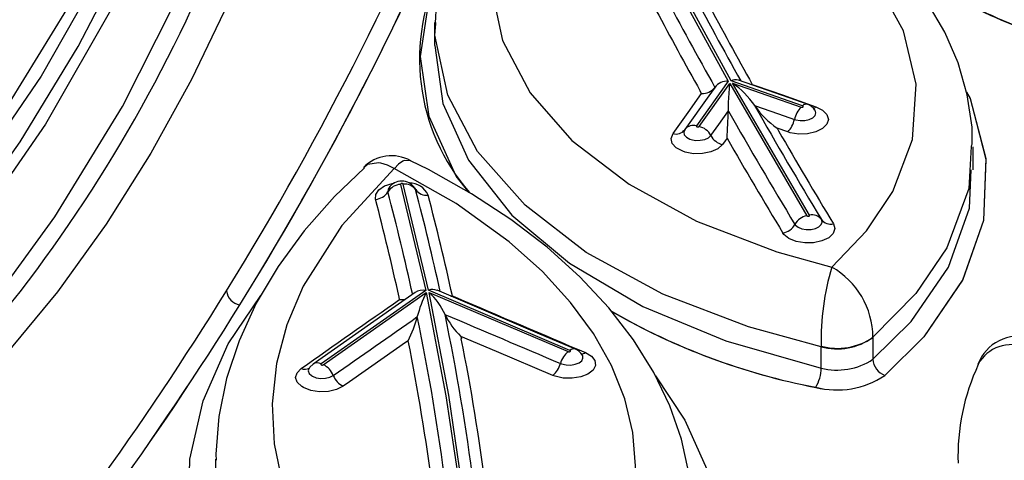
# Model space of a CAD drawing. Units: millimetres. Extents: x -1150 to 22970, y -223 to 15843.
# Drawn here: x 8934 to 9004, y 7301 to 7333 of the extents above; entities that cross this region are included whole.
import ezdxf

# ---------------------------------------------------------------- set-up
doc = ezdxf.new("R2010")
doc.units = ezdxf.units.MM
doc.linetypes.add('CENTER', pattern=[50.8, 31.75, -6.35, 6.35, -6.35])
doc.layers.add('DiKom', color=7, linetype='Continuous')
doc.dimstyles.new('Qitele', dxfattribs={"dimscale": 85, "dimtxt": 4, "dimasz": 5, "dimexe": 4, "dimexo": 0, "dimgap": 3, "dimtad": 1, "dimdec": 0, "dimrnd": 10, "dimzin": 1, "dimtxsty": 'Standard', "dimblk": 'OBLIQUE', "dimcen": 5, "dimdle": 4, "dimclrd": 256, "dimclre": 256, "dimclrt": 256, "dimadec": 0, "dimazin": 0, "dimtfac": 1, "dimtdec": 0, "dimtmove": 0, "dimatfit": 3, "dimldrblk": 'OBLIQUE', "dimfxl": 6, "dimfxlon": 1, "dimlwd": 40, "dimlwe": 30, "dimarcsym": 0})

# ---------------------------------------------------------------- blocks, each defined once
blk = doc.blocks.new('_Oblique')
at = {"color": 0, "linetype": 'ByBlock', "lineweight": -2}
blk.add_line((-0.5, -0.5), (0.5, 0.5), dxfattribs=at)
blk = doc.blocks.new('*D9')
at = {"layer": 'Defpoints', "color": 0, "transparency": 16777216}
for p in [(17406.525, 14007.576), (4220.145, 9955.036), (17406.525, 6481.945)]:
    blk.add_point(p, dxfattribs=at)
at = {"layer": 'DiKom', "lineweight": 30, "transparency": 16777216}
for p, q in [((4220.145, 13497.576), (4220.145, 14347.576)), ((17406.525, 13497.576), (17406.525, 14347.576))]:
    blk.add_line(p, q, dxfattribs=at)
at = {"layer": 'DiKom', "lineweight": 40, "transparency": 16777216}
blk.add_line((3880.145, 14007.576), (17746.525, 14007.576), dxfattribs=at)
at = {"layer": 'DiKom', "lineweight": 40, "transparency": 16777216, "xscale": 425, "yscale": 425, "zscale": 425, "rotation": 180}
blk.add_blockref('_Oblique', (4220.145, 14007.576), dxfattribs=at)
at = {"layer": 'DiKom', "lineweight": 40, "transparency": 16777216, "xscale": 425, "yscale": 425, "zscale": 425}
blk.add_blockref('_Oblique', (17406.525, 14007.576), dxfattribs=at)
at = {"layer": 'DiKom', "transparency": 16777216, "insert": (11105.19, 14453.501), "char_height": 365.5, "attachment_point": 5}
blk.add_mtext('13190', dxfattribs=at)
blk = doc.blocks.new('*D10')
at = {"layer": 'Defpoints', "color": 0, "transparency": 16777216}
for p in [(9763.41, 11648.852), (2852.78, 3048.594), (14537.115, 3048.594)]:
    blk.add_point(p, dxfattribs=at)
at = {"layer": 'DiKom', "lineweight": 40, "transparency": 16777216}
blk.add_line((2852.78, 11988.852), (2852.78, 2708.594), dxfattribs=at)
at = {"layer": 'DiKom', "lineweight": 30, "transparency": 16777216}
for p, q in [((3362.78, 11648.852), (2512.78, 11648.852)), ((3362.78, 3048.594), (2512.78, 3048.594))]:
    blk.add_line(p, q, dxfattribs=at)
at = {"layer": 'DiKom', "lineweight": 40, "transparency": 16777216, "xscale": 425, "yscale": 425, "zscale": 425}
for p, rotation in [((2852.78, 11648.852), 90), ((2852.78, 3048.594), 270)]:
    blk.add_blockref('_Oblique', p, dxfattribs=dict(at, rotation=rotation))
at = {"layer": 'DiKom', "transparency": 16777216, "insert": (2406.855, 7361.254), "char_height": 365.5, "attachment_point": 5, "rotation": 90}
blk.add_mtext('8600', dxfattribs=at)
blk = doc.blocks.new('*D12')
at = {"layer": 'Defpoints', "color": 0, "transparency": 16777216}
for p in [(8807.483, 13147.675), (1956.552, 772.202), (14301.292, 772.202)]:
    blk.add_point(p, dxfattribs=at)
at = {"layer": 'DiKom', "lineweight": 40, "transparency": 16777216}
blk.add_line((1956.552, 13487.675), (1956.552, 432.202), dxfattribs=at)
at = {"layer": 'DiKom', "lineweight": 30, "transparency": 16777216}
for p, q in [((2466.552, 13147.675), (1616.552, 13147.675)), ((2466.552, 772.202), (1616.552, 772.202))]:
    blk.add_line(p, q, dxfattribs=at)
at = {"layer": 'DiKom', "lineweight": 40, "transparency": 16777216, "xscale": 425, "yscale": 425, "zscale": 425}
for p, rotation in [((1956.552, 13147.675), 90), ((1956.552, 772.202), 270)]:
    blk.add_blockref('_Oblique', p, dxfattribs=dict(at, rotation=rotation))
at = {"layer": 'DiKom', "transparency": 16777216, "insert": (1510.627, 7404.172), "char_height": 365.5, "attachment_point": 5, "rotation": 90}
blk.add_mtext('12380', dxfattribs=at)

msp = doc.modelspace()

# ---------------------------------------------------------------- linework, layer by layer
at = {"color": 7, "linetype": 'Continuous'}
for p, q in [((8963.402, 7332.485), (8963.402, 7330.848)), ((8963.497, 7332.379), (8963.506, 7332.482)), ((8984.241, 7328.309), (8981.982, 7325.142)), ((8982.174, 7325.099), (8984.343, 7328.138)), ((8984.343, 7328.138), (8989.811, 7318.768)), ((8989.51, 7326.565), (8984.437, 7328.344)), ((8984.529, 7328.179), (8989.404, 7326.47)), ((8990, 7318.803), (8984.529, 7328.179)), ((8982.346, 7327.437), (8982.248, 7327.613)), ((8985.944, 7328.085), (8986.216, 7327.989)), ((8984.245, 7326.196), (8984.245, 7326.197)), ((8986.112, 7326.579), (8986.112, 7326.578)), ((8990.398, 7326.24), (8990.386, 7326.262)), ((8981.152, 7324.869), (8981.168, 7324.893)), ((8987.703, 7324.976), (8987.812, 7324.786)), ((8988.455, 7324.713), (8987.703, 7324.976)), ((8984.024, 7324.083), (8983.833, 7323.817)), ((8984.152, 7324.262), (8984.024, 7324.083)), ((9001.483, 7323.796), (9001.475, 7323.667)), ((9001.604, 7322.03), (9001.604, 7323.664)), ((8960.987, 7320.988), (8962.788, 7313.467)), ((8962.987, 7313.48), (8961.186, 7321.004)), ((8962.788, 7313.467), (8955.364, 7308.26)), ((8973.01, 7309.216), (8962.987, 7313.48)), ((8955.521, 7308.193), (8962.821, 7313.312)), ((8960.928, 7312.831), (8960.895, 7312.982)), ((8963.019, 7313.327), (8972.887, 7309.13)), ((8964.673, 7313.082), (8964.906, 7312.982)), ((8962.185, 7311.608), (8962.185, 7311.608)), ((8964.151, 7311.765), (8964.151, 7311.765)), ((8965.273, 7310.208), (8965.309, 7310.026)), ((8994.5, 7310.148), (8994.5, 7310.138)), ((8994.5, 7310.138), (8994.5, 7308.582)), ((8961.54, 7309.9), (8961.348, 7309.765)), ((8990.823, 7309.514), (8990.823, 7309.474)), ((8990.823, 7307.96), (8990.823, 7309.474)), ((8947.884, 7301.496), (8947.884, 7300.679))]:
    msp.add_line(p, q, dxfattribs=at)
for points in [[(8954.641, 7350.004), (8952.007, 7341.825), (8948.781, 7333.835), (8946.181, 7328.432), (8943.297, 7323.213), (8940.116, 7318.178), (8936.656, 7313.369), (8931.9, 7307.629), (8926.718, 7302.233), (8919.923, 7296.149), (8914.593, 7291.961), (8908.959, 7287.954), (8906.043, 7285.651), (8903.052, 7283.165), (8896.785, 7278.777), (8890.166, 7274.928), (8883.252, 7271.518), (8876.036, 7268.388), (8868.529, 7265.42)], [(9001.548, 7323.812), (9001.535, 7325.04), (9001.195, 7327.346), (9000.545, 7329.607), (8999.595, 7331.8), (8998.355, 7333.922), (8996.802, 7336.011), (8994.944, 7338.037), (8992.797, 7339.972), (8990.387, 7341.787), (8987.752, 7343.454), (8984.936, 7344.951), (8981.907, 7346.306), (8978.682, 7347.507), (8975.298, 7348.542), (8974.167, 7348.819)], [(8862.875, 7270.656), (8874.866, 7276.573), (8886.145, 7283.077), (8894.164, 7288.535), (8900.475, 7293.224), (8906.493, 7297.839), (8912.681, 7303.099), (8918.455, 7308.603), (8923.835, 7314.396), (8928.769, 7320.446), (8933.267, 7326.779), (8937.322, 7333.402), (8940.892, 7340.247), (8943.947, 7347.24), (8944.376, 7348.338)], [(8973.663, 7348.112), (8971.148, 7345.461), (8969.225, 7342.603), (8967.771, 7338.868), (8967.428, 7334.956), (8968.227, 7331.195), (8970.19, 7327.476), (8973.154, 7324.11), (8977.201, 7320.996), (8981.997, 7318.389), (8987.674, 7316.211), (8991.58, 7315.124)], [(8991.58, 7315.124), (8994.041, 7317.697), (8995.906, 7320.482), (8997.298, 7324.186), (8997.555, 7328.1), (8996.658, 7331.886), (8994.583, 7335.66), (8991.503, 7339.102), (8987.33, 7342.306), (8982.413, 7344.999), (8976.614, 7347.252), (8973.663, 7348.112)], [(8944.849, 7347.065), (8944.576, 7346.389), (8940.468, 7337.413), (8935.518, 7328.667), (8929.75, 7320.256), (8922.975, 7312.028), (8915.367, 7304.233), (8906.964, 7296.878), (8897.343, 7289.434), (8886.897, 7282.251), (8875.518, 7275.589), (8863.382, 7269.493)], [(8863.382, 7267.542), (8875.322, 7273.394), (8886.571, 7279.861), (8897.165, 7287.246), (8902.16, 7290.982), (8906.933, 7294.627), (8913.191, 7299.951), (8919.02, 7305.519), (8924.447, 7311.384), (8929.418, 7317.503), (8934.018, 7324.016), (8938.122, 7330.761), (8941.745, 7337.754), (8944.849, 7344.895)], [(8945.431, 7344.072), (8944.978, 7342.967), (8940.797, 7333.99), (8935.806, 7325.265), (8930.023, 7316.891), (8923.268, 7308.717), (8915.705, 7300.982), (8907.371, 7293.691), (8897.736, 7286.241), (8887.274, 7279.054), (8875.93, 7272.429), (8863.854, 7266.401)], [(8976.406, 7343.136), (8980.594, 7334.985), (8984.241, 7328.309)], [(8984.437, 7328.344), (8980.75, 7335.097), (8976.597, 7343.183)], [(8932.735, 7313.539), (8936.471, 7318.685), (8941.282, 7326.525), (8944.899, 7333.687), (8947.99, 7341.066), (8948.518, 7342.478)], [(8965.862, 7320.419), (8964.947, 7321.566), (8963.019, 7325.8), (8962.401, 7330.059), (8963.078, 7334.466), (8963.988, 7336.805), (8964.03, 7336.881)], [(8990.823, 7309.474), (8985.677, 7310.878), (8979.603, 7313.21), (8974.17, 7316.167), (8969.833, 7319.504), (8966.466, 7323.323), (8964.352, 7327.308), (8963.431, 7331.576), (8963.497, 7332.379)], [(8963.424, 7330.849), (8964.006, 7326.72), (8964.731, 7325.113)], [(8984.245, 7326.197), (8984.268, 7326.791), (8984.342, 7328.133), (8984.343, 7328.138)], [(8989.841, 7326.679), (8988.565, 7327.126), (8984.961, 7328.391)], [(8980.322, 7324.597), (8981.387, 7326.089), (8982.346, 7327.437)], [(8983.311, 7327.898), (8982.872, 7327.281), (8981.168, 7324.893)], [(8986.216, 7327.989), (8988.078, 7327.335), (8990.459, 7326.499)], [(9001.144, 7327.525), (9001.402, 7327.075), (9002.514, 7322.818), (9002.335, 7318.419), (9000.882, 7314.245), (8998.11, 7310.175), (8995.342, 7307.436)], [(9001.144, 7327.525), (9001.404, 7327.072), (9002.516, 7322.755), (9002.335, 7318.419), (9000.848, 7314.189), (8998.114, 7310.179), (8995.342, 7307.436)], [(8983.004, 7324.458), (8983.57, 7325.25), (8984.245, 7326.197)], [(8986.112, 7326.579), (8987.807, 7325.985), (8988.93, 7325.592)], [(8990.459, 7326.499), (8990.932, 7326.263), (8991.238, 7325.953), (8991.343, 7325.604), (8991.236, 7325.255), (8990.928, 7324.946), (8990.455, 7324.711), (8989.869, 7324.577), (8989.236, 7324.559), (8988.629, 7324.659), (8988.455, 7324.713)], [(8988.93, 7325.592), (8989.021, 7325.563), (8989.341, 7325.511), (8989.674, 7325.52), (8989.982, 7325.591), (8990.232, 7325.714), (8990.394, 7325.877), (8990.45, 7326.06), (8990.395, 7326.244), (8990.381, 7326.258)], [(8989.404, 7326.47), (8989.435, 7326.463), (8989.469, 7326.462), (8989.501, 7326.467), (8989.528, 7326.478), (8989.547, 7326.493), (8989.557, 7326.511), (8989.555, 7326.53), (8989.541, 7326.547), (8989.519, 7326.561), (8989.51, 7326.565)], [(8964.731, 7325.113), (8965.821, 7322.697), (8968.9, 7318.816), (8972.982, 7315.397), (8978.187, 7312.336), (8984.077, 7309.882), (8990.823, 7307.96)], [(8981.152, 7324.869), (8981.082, 7324.687), (8981.124, 7324.502), (8981.274, 7324.335), (8981.514, 7324.206), (8981.604, 7324.175), (8981.921, 7324.115), (8982.256, 7324.117), (8982.57, 7324.181), (8982.83, 7324.299), (8983.004, 7324.458)], [(8981.982, 7325.142), (8981.974, 7325.123), (8981.979, 7325.103), (8981.994, 7325.086), (8982.019, 7325.072), (8982.051, 7325.064), (8982.086, 7325.063), (8982.119, 7325.067), (8982.148, 7325.078), (8982.17, 7325.093), (8982.174, 7325.099)], [(8983.833, 7323.817), (8983.503, 7323.515), (8983.012, 7323.291), (8982.415, 7323.171), (8981.78, 7323.167), (8981.179, 7323.28), (8981.009, 7323.338), (8980.554, 7323.584), (8980.27, 7323.9), (8980.19, 7324.251), (8980.322, 7324.597)], [(9001.475, 7323.667), (9001.294, 7320.706), (8999.741, 7316.498), (8997.549, 7313.246), (8994.5, 7310.148)], [(8960.554, 7322.114), (8960.545, 7322.119), (8960.065, 7322.364), (8959.611, 7322.502), (8959.459, 7322.525), (8958.646, 7322.4), (8958.415, 7322.189)], [(8961.705, 7322.661), (8961.245, 7322.674), (8961.15, 7322.63), (8960.864, 7322.43), (8960.56, 7322.121), (8960.554, 7322.114)], [(8981.636, 7297.65), (8981.654, 7298.062), (8981.444, 7300.516), (8980.922, 7302.92), (8980.1, 7305.284), (8978.968, 7307.637), (8977.524, 7309.962), (8975.772, 7312.235), (8973.723, 7314.434), (8971.397, 7316.531), (8968.822, 7318.5), (8966.038, 7320.32), (8962.984, 7322.036), (8961.702, 7322.654)], [(8958.433, 7322.17), (8956.317, 7320.133), (8954.168, 7317.692), (8952.313, 7315.159), (8950.769, 7312.553), (8949.55, 7309.896), (8948.664, 7307.214), (8948.113, 7304.529), (8947.894, 7301.862), (8947.912, 7301.414)], [(8960.554, 7322.114), (8956.845, 7318.083), (8954.095, 7313.761), (8952.942, 7311.034), (8952.207, 7308.274), (8951.893, 7305.422), (8952.029, 7302.578), (8952.593, 7299.84), (8953.577, 7297.148), (8955.023, 7294.445), (8956.895, 7291.829), (8961.018, 7287.635), (8966.372, 7283.747)], [(8966.372, 7283.747), (8970.072, 7286.54), (8973.128, 7289.615), (8974.732, 7291.753), (8976.003, 7293.978), (8976.936, 7296.311), (8977.493, 7298.704), (8977.664, 7301.028), (8977.474, 7303.376), (8976.905, 7305.767), (8975.954, 7308.149), (8974.682, 7310.405), (8973.058, 7312.619), (8971.057, 7314.803), (8968.705, 7316.908), (8964.94, 7319.622), (8960.554, 7322.114)], [(9000.145, 7315.927), (9001.341, 7319.312), (9001.463, 7322.032)], [(8959.22, 7319.93), (8959.235, 7320.281), (8959.459, 7320.609), (8959.866, 7320.878), (8960.411, 7321.058), (8960.551, 7321.073)], [(8960.167, 7320.724), (8960.112, 7320.644), (8960.104, 7320.459)], [(8960.151, 7320.729), (8960.149, 7320.719), (8960.152, 7320.721)], [(8961.186, 7321.004), (8961.175, 7321.022), (8961.155, 7321.037), (8961.127, 7321.047), (8961.094, 7321.051), (8961.061, 7321.05), (8961.03, 7321.042), (8961.006, 7321.029), (8960.991, 7321.012), (8960.986, 7320.994), (8960.987, 7320.988)], [(8962.023, 7320.721), (8962.021, 7320.725), (8962.009, 7320.758)], [(8962.07, 7320.618), (8962.049, 7320.674), (8962.01, 7320.724)], [(8988.964, 7318.153), (8989.002, 7318.1), (8989.189, 7317.948), (8989.457, 7317.838), (8989.776, 7317.784), (8990.109, 7317.791), (8990.42, 7317.858), (8990.672, 7317.979), (8990.838, 7318.138), (8990.898, 7318.319), (8990.847, 7318.501)], [(8989.811, 7318.768), (8989.827, 7318.752), (8989.851, 7318.739), (8989.882, 7318.732), (8989.916, 7318.731), (8989.948, 7318.736), (8989.976, 7318.746), (8989.995, 7318.761), (8990.005, 7318.779), (8990.003, 7318.798), (8990, 7318.803)], [(8991.694, 7318.2), (8991.791, 7317.854), (8991.676, 7317.51), (8991.361, 7317.206), (8990.882, 7316.978), (8990.292, 7316.849), (8989.659, 7316.836), (8989.054, 7316.939), (8988.545, 7317.147), (8988.189, 7317.437), (8988.117, 7317.538)], [(8994.5, 7308.582), (8997.212, 7311.262), (8999.861, 7315.12), (9000.145, 7315.927)], [(8973.4, 7309.298), (8970.88, 7310.368), (8963.588, 7313.475)], [(8953.356, 7282.531), (8950.752, 7285.471), (8948.328, 7289.307), (8946.717, 7293.301), (8945.95, 7297.378), (8946.046, 7301.501), (8946.993, 7305.63), (8948.773, 7309.688), (8951.099, 7313.11)], [(8962.03, 7313.32), (8960.39, 7312.166), (8954.791, 7308.24)], [(8962.821, 7313.312), (8964.221, 7305.989), (8965.122, 7299.886)], [(8965.321, 7299.898), (8964.413, 7306.045), (8963.019, 7313.327)], [(8971.789, 7307.44), (8967.795, 7309.135), (8965.273, 7310.208)], [(8961.348, 7309.765), (8959.831, 7308.702), (8957.374, 7306.983), (8956.931, 7306.673)], [(8974.107, 7309.062), (8974.535, 7308.807), (8974.783, 7308.489), (8974.824, 7308.145), (8974.654, 7307.812), (8974.292, 7307.53), (8973.778, 7307.328), (8973.171, 7307.231), (8972.538, 7307.248), (8971.952, 7307.379), (8971.789, 7307.44)], [(8972.338, 7308.285), (8972.423, 7308.253), (8972.732, 7308.184), (8973.065, 7308.175), (8973.385, 7308.227), (8973.656, 7308.333), (8973.847, 7308.481), (8973.936, 7308.656), (8973.914, 7308.837), (8973.873, 7308.89)], [(8972.887, 7309.13), (8972.916, 7309.121), (8972.949, 7309.119), (8972.983, 7309.122), (8973.012, 7309.131), (8973.034, 7309.145), (8973.046, 7309.162), (8973.048, 7309.18), (8973.038, 7309.198), (8973.018, 7309.212), (8973.01, 7309.216)], [(8973.89, 7308.881), (8973.894, 7308.878), (8973.885, 7308.898)], [(8956.931, 7306.673), (8956.464, 7306.441), (8955.881, 7306.306), (8955.249, 7306.284), (8954.639, 7306.376), (8954.12, 7306.572), (8953.986, 7306.652), (8953.671, 7306.951), (8953.557, 7307.289), (8953.654, 7307.63), (8953.954, 7307.934)], [(8954.51, 7307.948), (8954.501, 7307.937), (8954.45, 7307.758), (8954.51, 7307.579), (8954.675, 7307.422), (8954.746, 7307.38), (8955.02, 7307.277), (8955.341, 7307.228), (8955.674, 7307.24), (8955.98, 7307.311), (8956.226, 7307.433)], [(8954.505, 7307.951), (8954.495, 7307.928), (8954.5, 7307.932)], [(8954.794, 7308.234), (8954.569, 7308.033), (8954.517, 7307.937)], [(8955.364, 7308.26), (8955.348, 7308.244), (8955.342, 7308.226), (8955.349, 7308.208), (8955.365, 7308.192), (8955.391, 7308.18), (8955.422, 7308.173), (8955.455, 7308.172), (8955.488, 7308.178), (8955.515, 7308.189), (8955.521, 7308.193)], [(8979.084, 7307.396), (8981.171, 7304.256), (8982.712, 7300.788), (8983.522, 7297.264), (8983.604, 7293.722), (8982.955, 7290.227), (8981.572, 7286.809), (8979.476, 7283.502), (8976.707, 7280.365), (8973.714, 7277.756), (8970.243, 7275.325)]]:
    msp.add_lwpolyline(points, dxfattribs=at)
at = {"color": 0, "linetype": 'CENTER'}
for radius in [979.354, 959.354]:
    msp.add_circle((8892.533, 6504.067), radius, dxfattribs=at)
at = {"color": 7, "linetype": 'Continuous'}
for centre, radius, start, end in [((10579.828, 6383.09), 1907.287, 149.368547, 150.15506), ((8759.811, 7430.27), 222.064, 328.25479, 338.3324), ((8984.064, 7331.875), 20.612, 127.85428, 178.63012), ((8762.197, 7428.711), 220.54, 328.18364, 338.3783), ((8762.125, 7428.747), 220.62, 328.1854, 338.33289), ((9021.864, 7372.648), 41.144, 225.44063, 259.39859), ((8849.822, 7378.114), 106.208, 306.51547, 340.48524), ((9272.737, 7489.335), 329.609, 206.63044, 209.23947), ((9273.332, 7490.383), 332.464, 206.67247, 209.26226), ((9275.812, 7490.101), 332.074, 206.90707, 209.20209), ((9272.706, 7489.891), 332.716, 206.93844, 209.19192), ((9017.942, 7365.875), 36.181, 231.21861, 253.74033), ((9019.323, 7368.811), 39.409, 232.87791, 253.00241), ((8976.836, 7329.894), 14.492, 153.10565, 220.88807), ((8984.182, 7327.19), 1.12, 86.96817, 142.43675), ((8984.741, 7327.77), 0.65, 70.54649, 117.95562), ((8981.114, 7323.218), 6.023, 33.9109, 55.45256), ((8982.405, 7328.557), 1.121, 266.99049, 322.40825), ((8914.963, 7328.58), 69.324, 356.4296, 358.03011), ((9273.535, 7490.5), 332.692, 209.59472, 211.20062), ((9275.194, 7490.624), 332.384, 209.57368, 211.18758), ((8991.311, 7330.149), 6.307, 214.48142, 235.10607), ((8990.707, 7325.199), 1.821, 135.71759, 167.54482), ((8989.772, 7326.343), 0.343, 78.44338, 139.72498), ((8989.605, 7325.822), 0.882, 28.7185, 74.58138), ((8990.107, 7326.866), 0.509, 289.14555, 313.77294), ((8987.153, 7325.983), 1.819, 315.71079, 347.57642), ((8980.543, 7325.325), 0.761, 253.13558, 323.1698), ((8981.761, 7324.407), 0.767, 73.29012, 140.72617), ((8981.895, 7323.88), 1.25, 27.52398, 77.1044), ((9276.104, 7490.269), 332.411, 209.85649, 211.17423), ((8984.112, 7325.035), 1.25, 207.50873, 257.10238), ((9272.945, 7490.028), 332.986, 209.85571, 211.19886), ((8960.348, 7320.22), 2.799, 60.72971, 135.16243), ((8961.082, 7320.127), 1.101, 32.73593, 146.82314), ((8959.149, 7321.05), 1.123, 273.60938, 328.22173), ((8961.058, 7319.868), 1.123, 93.60719, 148.21652), ((8793.457, 7276.602), 172.321, 12.24458, 14.74426), ((8961.305, 7320.073), 0.938, 35.4531, 97.30898), ((8961.646, 7319.65), 1.431, 23.95894, 91.10317), ((8962.834, 7321.162), 0.938, 215.45686, 277.31363), ((8796.249, 7276.962), 171.471, 12.2625, 14.74946), ((8792.679, 7276.111), 172.21, 12.36317, 14.74087), ((8795.034, 7276.069), 173.629, 12.30833, 14.73499), ((8990.033, 7317.571), 1.217, 100.51824, 151.44367), ((8990.199, 7318.023), 0.805, 36.45234, 104.30489), ((8991.495, 7318.98), 0.805, 216.4583, 284.3191), ((8987.895, 7318.735), 1.217, 280.52047, 331.45628), ((9009.367, 7309.868), 18.548, 163.53602, 181.0929), ((8988.716, 7310.099), 5.784, 0.48872, 60.32032), ((8745.826, 7439.057), 238.58, 320.12519, 328.22732), ((8949.78, 7313.562), 1.134, 186.54719, 260.83387), ((8962.599, 7312.487), 0.997, 79.09403, 124.38254), ((8963.267, 7312.745), 0.787, 66.28307, 110.84466), ((7517.074, 9361.564), 2506.396, 304.979607, 305.174502), ((8961.11, 7314.005), 1.188, 261.17617, 281.64209), ((8969.786, 7309.738), 7.828, 152.83849, 166.18201), ((8959.481, 7309.573), 5.159, 25.13996, 46.68901), ((8964.481, 7313.635), 0.585, 278.72915, 289.08605), ((10851.406, 11728.052), 4801.221, 246.863568, 246.983131), ((8748.591, 7437.296), 236.627, 319.98883, 328.15411), ((8749.847, 7436.386), 235.08, 319.96198, 328.1811), ((7526.169, 9354.931), 2497.461, 304.932077, 305.09888), ((8954.61, 7313.492), 7.805, 332.59743, 346.03208), ((8805.283, 7279.051), 160.243, 7.35548, 11.72242), ((10842.932, 11721.103), 4792.92, 246.921545, 247.027986), ((8807.288, 7279.158), 160.216, 7.36187, 11.74299), ((8969.098, 7314.146), 5.49, 205.70407, 225.83382), ((8999.171, 7352.152), 46.39, 239.92877, 259.15103), ((8999.123, 7351.998), 46.228, 239.9318, 259.17418), ((8808.172, 7278.736), 160.221, 7.43746, 11.26163), ((8991.99, 7313.727), 4.372, 254.52109, 305.04837), ((8991.967, 7313.653), 4.333, 254.68977, 305.77408), ((9004.801, 7307.181), 3.034, 72.59079, 160.28849), ((8804.919, 7278.63), 159.712, 7.47297, 11.2906), ((8973.278, 7308.908), 0.409, 72.55298, 131.07104), ((8973.137, 7308.502), 0.833, 27.72772, 71.62339), ((9004.309, 7306.938), 2.683, 66.55447, 151.46352), ((8973.896, 7307.874), 1.612, 128.7772, 165.19763), ((8973.808, 7309.442), 0.484, 270.91408, 308.21412), ((8991.966, 7312.384), 4.569, 255.51958, 303.68734), ((8995.786, 7308.644), 1.287, 182.762, 249.83514), ((8954.223, 7308.457), 0.588, 242.82324, 301.78888), ((8955.095, 7307.734), 0.59, 62.90575, 121.07215), ((8954.93, 7306.938), 1.388, 20.93611, 64.77692), ((8970.781, 7308.696), 1.61, 308.77068, 345.22976), ((8988.289, 7307.933), 2.534, 328.0632, 0.62052), ((9015.857, 7301.721), 15.324, 154.94861, 181.88875), ((8957.522, 7307.928), 1.387, 200.9092, 244.77957), ((8991.942, 7312.525), 6.121, 255.78894, 303.743), ((8991.942, 7312.526), 6.121, 255.78984, 303.74202)]:
    msp.add_arc(centre, radius, start, end, dxfattribs=at)

# ---------------------------------------------------------------- dimensions: what is measured, and where the dimension line sits
at = {"layer": 'DiKom'}
dim = msp.add_linear_dim(base=(17406.525, 14007.576), p1=(4220.145, 9955.036), p2=(17406.525, 6481.945), dimstyle='Qitele', override={"dimtxt": 4.3}, dxfattribs=at)
dim.commit()
dim.dimension.update_dxf_attribs({"geometry": '*D9', "text_midpoint": (11105.19, 14007.576), "dimtype": 160})
for base, p1, p2, picture, middle in [((1956.552, 772.202), (8807.483, 13147.675), (14301.292, 772.202), '*D12', (1956.552, 7404.172)), ((2852.78, 3048.594), (9763.41, 11648.852), (14537.115, 3048.594), '*D10', (2852.78, 7361.254))]:
    dim = msp.add_linear_dim(base=base, p1=p1, p2=p2, angle=90, dimstyle='Qitele', override={"dimtxt": 4.3}, dxfattribs=at)
    dim.commit()
    dim.dimension.update_dxf_attribs({"geometry": picture, "text_midpoint": middle, "dimtype": 160})

doc.saveas('drawing.dxf')
